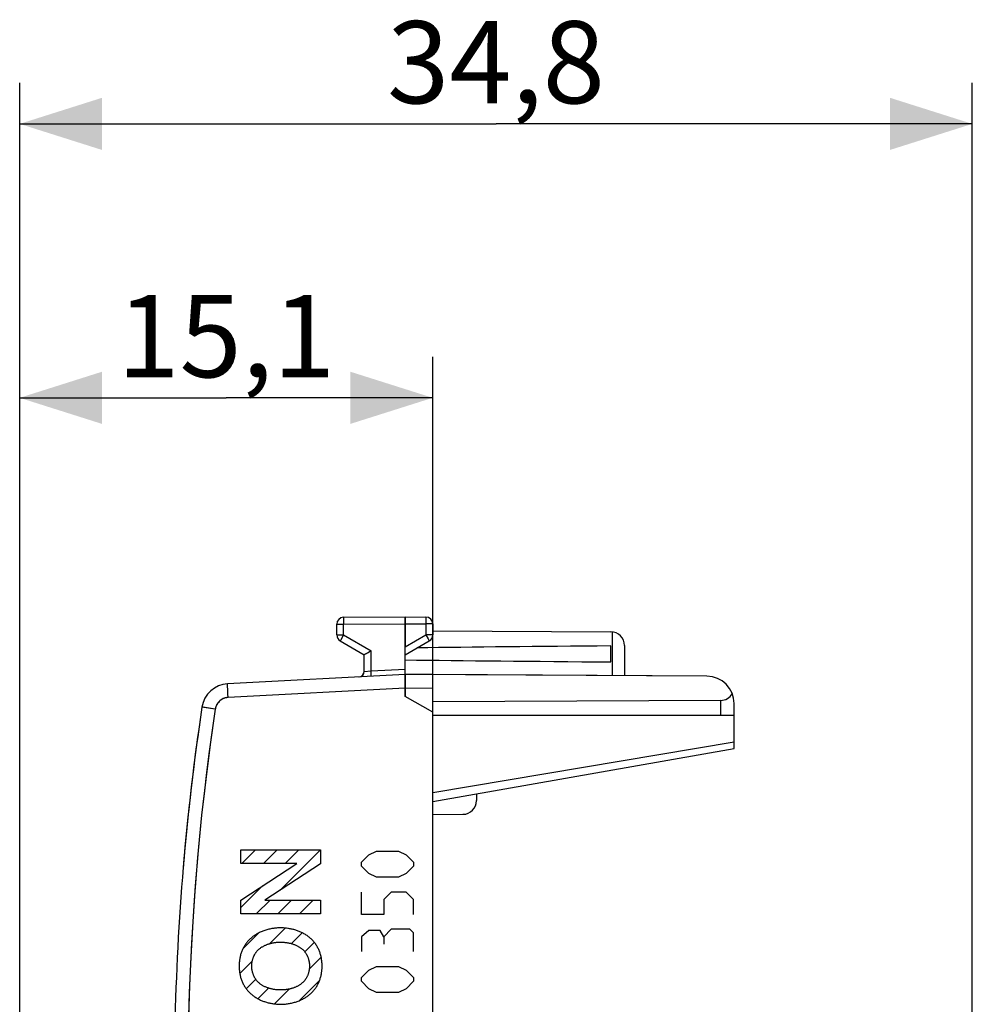
# Model space of a CAD drawing. Units: millimetres. Extents: x -53.3 to 20.7, y -24.5 to 46.3.
# Drawn here: x -53.3 to -18.5, y 10.4 to 46.3 of the extents above; entities that cross this region are included whole.
import ezdxf

# ---------------------------------------------------------------- set-up
doc = ezdxf.new("R2010")
doc.units = ezdxf.units.MM
doc.header["$LTSCALE"] = 30.734
doc.layers.get('0').update_dxf_attribs({"linetype": 'CONTINUOUS'})
for name, color, linetype in [('ASSI', 7, 'CONTINUOUS'), ('CURVE', 7, 'CONTINUOUS'), ('DRAFT', 7, 'CONTINUOUS'), ('RACCORDO', 7, 'CONTINUOUS')]:
    doc.layers.add(name, color=color, linetype=linetype)
doc.styles.get("Standard").update_dxf_attribs({"font": 'txt', "width": 0.8})
doc.dimstyles.new('DIMSTYLE_1', dxfattribs={"dimtxt": 3, "dimasz": 3, "dimexe": 1.5, "dimexo": 0.5, "dimgap": 0.75, "dimtad": 1, "dimdec": 1, "dimtxsty": 'STANDARD', "dimblk": '_FILLED', "dimblk1": '_FILLED', "dimblk2": '_FILLED', "dimcen": 0.09, "dimadec": 0, "dimazin": 0, "dimtfac": 1, "dimtdec": 1, "dimtofl": 0, "dimtmove": 0, "dimatfit": 3, "dimldrblk": '_FILLED', "dimfxl": 1, "dimtolj": 1, "dimarcsym": 0})

# ---------------------------------------------------------------- blocks, each defined once
blk = doc.blocks.new('_FILLED')
at = {"color": 0, "linetype": 'BYBLOCK'}
blk.add_solid([(0, 0), (-1, 0.317), (-1, -0.317)], dxfattribs=at)
blk = doc.blocks.new('*D0')
at = {"color": 7, "linetype": 'CONTINUOUS'}
for p, q in [((-53.252, -1.68), (-53.252, 44)), ((-18.49, 5.067), (-18.49, 44)), ((-53.252, 42.5), (-35.871, 42.5)), ((-18.49, 42.5), (-35.871, 42.5))]:
    blk.add_line(p, q, dxfattribs=at)
at = {"color": 7, "linetype": 'CONTINUOUS', "xscale": 3, "yscale": 3, "zscale": 3, "rotation": 180}
blk.add_blockref('_FILLED', (-53.252, 42.5), dxfattribs=at)
at = {"color": 7, "linetype": 'CONTINUOUS', "xscale": 3, "yscale": 3, "zscale": 3}
blk.add_blockref('_FILLED', (-18.49, 42.5), dxfattribs=at)
at = {"color": 7, "linetype": 'CONTINUOUS', "insert": (-35.871, 46.25), "char_height": 3, "width": 12.85714, "attachment_point": 2, "line_spacing_factor": 0.9}
blk.add_mtext('34,8', dxfattribs=at)
blk = doc.blocks.new('*D1')
at = {"color": 7, "linetype": 'CONTINUOUS'}
for p, q in [((-53.252, -1.68), (-53.252, 34)), ((-38.181, 22.394), (-38.181, 34)), ((-53.252, 32.5), (-45.716, 32.5)), ((-38.181, 32.5), (-45.716, 32.5))]:
    blk.add_line(p, q, dxfattribs=at)
at = {"color": 7, "linetype": 'CONTINUOUS', "xscale": 3, "yscale": 3, "zscale": 3, "rotation": 180}
blk.add_blockref('_FILLED', (-53.252, 32.5), dxfattribs=at)
at = {"color": 7, "linetype": 'CONTINUOUS', "xscale": 3, "yscale": 3, "zscale": 3}
blk.add_blockref('_FILLED', (-38.181, 32.5), dxfattribs=at)
at = {"color": 7, "linetype": 'CONTINUOUS', "insert": (-45.716, 36.25), "char_height": 3, "width": 10.92857, "attachment_point": 2, "line_spacing_factor": 0.9}
blk.add_mtext('15,1', dxfattribs=at)

msp = doc.modelspace()

# ---------------------------------------------------------------- linework, layer by layer
at = {"color": 253, "linetype": 'CONTINUOUS'}
for p, q in [((-41.432, 24.469), (-41.433, 24.447)), ((-41.433, 24.447), (-41.433, 24.391)), ((-38.429, 24.489), (-38.429, 24.482)), ((-38.429, 24.482), (-38.429, 24.468)), ((-38.429, 24.468), (-38.428, 24.427)), ((-41.681, 24.237), (-41.432, 24.237)), ((-41.433, 24.391), (-41.432, 24.237)), ((-41.432, 24.237), (-39.181, 24.25)), ((-41.432, 23.844), (-41.432, 24.237)), ((-39.181, 24.25), (-38.429, 24.246)), ((-38.428, 24.427), (-38.429, 24.305)), ((-38.429, 24.305), (-38.429, 24.246)), ((-38.429, 24.246), (-38.429, 23.844)), ((-38.181, 24.246), (-38.429, 24.246)), ((-41.681, 23.844), (-41.432, 23.844)), ((-41.432, 23.844), (-41.509, 23.711)), ((-41.432, 23.844), (-40.432, 23.267)), ((-39.181, 23.41), (-38.429, 23.844)), ((-38.429, 23.844), (-38.348, 23.703)), ((-38.181, 23.844), (-38.429, 23.844)), ((-31.631, 23.954), (-31.631, 22.356)), ((-41.549, 23.64), (-41.552, 23.634)), ((-41.539, 23.657), (-41.549, 23.64)), ((-41.509, 23.711), (-41.539, 23.657)), ((-38.348, 23.703), (-38.322, 23.657)), ((-38.322, 23.657), (-38.312, 23.64)), ((-45.664, 21.972), (-45.665, 21.993)), ((-45.663, 21.934), (-45.664, 21.972)), ((-45.661, 21.892), (-45.663, 21.934)), ((-45.658, 21.81), (-45.661, 21.892)), ((-45.653, 21.7), (-45.658, 21.81)), ((-45.646, 21.561), (-45.653, 21.7)), ((-39.18, 21.9), (-45.646, 21.561)), ((-38.181, 21.894), (-39.181, 21.9)), ((-46.555, 21.203), (-46.584, 21.208)), ((-46.115, 21.136), (-46.555, 21.203)), ((-38.181, 18.096), (-27.181, 19.938))]:
    msp.add_line(p, q, dxfattribs=at)
at = {"color": 7, "linetype": 'CONTINUOUS'}
for p, q in [((-41.432, 24.487), (-39.181, 24.5)), ((-39.181, 24.5), (-39.181, 23.41)), ((-39.181, 24.5), (-38.429, 24.496)), ((-41.681, 23.844), (-41.681, 24.237)), ((-38.181, 24.246), (-38.181, 23.844)), ((-38.181, 23.994), (-31.678, 23.956)), ((-41.556, 23.628), (-40.681, 23.123)), ((-39.181, 23.123), (-38.306, 23.628)), ((-31.681, 22.859), (-31.681, 23.441)), ((-31.181, 23.456), (-31.181, 22.353)), ((-40.679, 23.124), (-40.676, 23.125)), ((-40.676, 23.125), (-40.616, 23.16)), ((-40.616, 23.16), (-40.432, 23.267)), ((-39.181, 22.4), (-45.664, 22.06)), ((-39.181, 22.4), (-39.181, 21.6)), ((-38.181, 22.394), (-39.181, 22.4)), ((-38.181, 5), (-38.181, 22.394)), ((-38.181, 21.023), (-39.181, 21.6)), ((-27.181, 19.7), (-27.181, 21.336)), ((-27.181, 20.9), (-38.181, 20.9)), ((-38.181, 17.76), (-27.181, 19.7))]:
    msp.add_line(p, q, dxfattribs=at)
at = {"color": 253, "linetype": 'CONTINUOUS'}
for points in [[(-41.432, 24.487), (-41.432, 24.487), (-41.432, 24.486), (-41.432, 24.484), (-41.432, 24.482), (-41.432, 24.48), (-41.432, 24.477), (-41.432, 24.469)], [(-38.429, 24.496), (-38.429, 24.495), (-38.429, 24.494), (-38.429, 24.493), (-38.429, 24.491), (-38.429, 24.489)], [(-41.552, 23.634), (-41.553, 23.632), (-41.554, 23.63), (-41.555, 23.629), (-41.555, 23.628), (-41.556, 23.628)], [(-38.312, 23.64), (-38.309, 23.634), (-38.308, 23.632), (-38.307, 23.63), (-38.306, 23.629), (-38.306, 23.628), (-38.306, 23.628)], [(-45.665, 21.993), (-45.665, 22.012), (-45.665, 22.02), (-45.665, 22.028), (-45.665, 22.034), (-45.665, 22.04), (-45.665, 22.046), (-45.665, 22.05), (-45.665, 22.054), (-45.665, 22.057), (-45.664, 22.059), (-45.664, 22.06), (-45.664, 22.06)], [(-46.584, 21.208), (-46.593, 21.209), (-46.596, 21.21), (-46.598, 21.21), (-46.6, 21.211), (-46.6, 21.211)], [(-45.646, 21.561), (-45.663, 21.56), (-45.679, 21.558), (-45.695, 21.556), (-45.711, 21.553), (-45.727, 21.55), (-45.743, 21.546), (-45.759, 21.542), (-45.774, 21.537), (-45.79, 21.532), (-45.805, 21.526), (-45.82, 21.52), (-45.835, 21.513), (-45.849, 21.506), (-45.864, 21.498), (-45.878, 21.49), (-45.892, 21.482), (-45.905, 21.472), (-45.918, 21.463), (-45.931, 21.453), (-45.944, 21.443), (-45.956, 21.432), (-45.968, 21.421), (-45.979, 21.409), (-45.991, 21.397), (-46.001, 21.385), (-46.012, 21.373), (-46.022, 21.36), (-46.031, 21.346), (-46.04, 21.333), (-46.049, 21.319), (-46.057, 21.305), (-46.065, 21.29), (-46.072, 21.276), (-46.079, 21.261), (-46.085, 21.246), (-46.091, 21.231), (-46.096, 21.215), (-46.101, 21.2), (-46.105, 21.184), (-46.109, 21.168), (-46.112, 21.152), (-46.115, 21.136)], [(-46.115, 21.136), (-46.227, 20.365), (-46.334, 19.592), (-46.433, 18.819), (-46.526, 18.045), (-46.612, 17.27), (-46.691, 16.494), (-46.763, 15.718), (-46.829, 14.941), (-46.888, 14.163), (-46.94, 13.385), (-46.985, 12.607), (-47.024, 11.828), (-47.056, 11.049), (-47.081, 10.27), (-47.099, 9.491)]]:
    msp.add_lwpolyline(points, dxfattribs=at)
at = {"color": 7, "linetype": 'CONTINUOUS'}
msp.add_lwpolyline([(-40.681, 23.123), (-40.68, 23.123), (-40.68, 23.123), (-40.679, 23.124)], dxfattribs=at)
for centre, radius, start, end in [((-41.431, 24.237), 0.25, 90.3333, 180), ((-38.431, 24.246), 0.25, 0, 89.6667), ((-41.431, 23.844), 0.25, 180, 240), ((-38.431, 23.844), 0.25, 300, 360), ((-31.681, 23.456), 0.5, 0, 89.6667), ((-45.611, 21.062), 1, 93, 171.4241), ((42.394, 7.79), 90, 171.42412, 178.91131)]:
    msp.add_arc(centre, radius, start, end, dxfattribs=at)
for start_param, end_param in [(2.519623, 2.679126), (-2.690566, -2.519623)]:
    msp.add_ellipse((38.168, 23.15), major_axis=(85.943, 0), ratio=0.005818, start_param=start_param, end_param=end_param, dxfattribs=at)
at = {"layer": 'ASSI', "color": 7, "linetype": 'CONTINUOUS'}
for p, q in [((-41.432, 24.487), (-39.181, 24.5)), ((-39.181, 21.6), (-39.181, 24.5)), ((-39.181, 24.5), (-38.429, 24.496)), ((-41.681, 23.844), (-41.681, 24.237)), ((-38.181, 24.246), (-38.181, 23.844)), ((-38.181, 23.994), (-31.678, 23.956)), ((-41.556, 23.628), (-40.681, 23.123)), ((-39.181, 23.123), (-38.306, 23.628)), ((-31.681, 22.859), (-31.681, 23.441)), ((-31.181, 23.456), (-31.181, 22.353)), ((-40.681, 22.511), (-40.681, 23.123)), ((-40.67, 23.129), (-40.652, 23.14)), ((-40.652, 23.14), (-40.541, 23.204)), ((-39.181, 22.4), (-45.664, 22.06)), ((-28.175, 22.336), (-39.181, 22.4)), ((-38.181, 5), (-38.181, 22.394)), ((-38.181, 21.023), (-39.181, 21.6)), ((-27.672, 21.454), (-38.181, 21.4)), ((-27.181, 19.7), (-27.181, 21.336)), ((-27.181, 20.9), (-38.181, 20.9)), ((-38.181, 17.76), (-27.181, 19.7)), ((-36.581, 18.043), (-36.581, 17.796)), ((-38.181, 17.286), (-37.076, 17.296))]:
    msp.add_line(p, q, dxfattribs=at)
at = {"layer": 'ASSI', "color": 253, "linetype": 'CONTINUOUS'}
for p, q in [((-38.429, 24.483), (-38.429, 24.462)), ((-38.429, 24.462), (-38.428, 24.393)), ((-41.681, 24.237), (-41.432, 24.237)), ((-41.433, 24.384), (-41.432, 24.237)), ((-41.432, 24.237), (-39.181, 24.25)), ((-41.432, 23.844), (-41.432, 24.237)), ((-39.181, 24.25), (-38.429, 24.246)), ((-38.428, 24.393), (-38.429, 24.246)), ((-38.429, 24.246), (-38.429, 23.844)), ((-38.181, 24.246), (-38.429, 24.246)), ((-41.681, 23.844), (-41.432, 23.844)), ((-41.432, 23.844), (-41.505, 23.717)), ((-41.432, 23.844), (-40.432, 23.267)), ((-39.181, 23.41), (-38.429, 23.844)), ((-38.429, 23.844), (-38.346, 23.7)), ((-38.181, 23.844), (-38.429, 23.844)), ((-31.631, 23.954), (-31.631, 22.356)), ((-41.539, 23.657), (-41.55, 23.639)), ((-41.505, 23.717), (-41.539, 23.657)), ((-38.346, 23.7), (-38.322, 23.657)), ((-40.432, 22.535), (-40.432, 23.267)), ((-40.681, 22.511), (-40.432, 22.535)), ((-40.432, 22.535), (-39.181, 22.6)), ((-40.426, 22.417), (-40.432, 22.535)), ((-40.423, 22.362), (-40.426, 22.417)), ((-45.658, 21.81), (-45.661, 21.882)), ((-45.653, 21.69), (-45.658, 21.81)), ((-45.646, 21.561), (-45.653, 21.69)), ((-39.18, 21.9), (-45.646, 21.561)), ((-38.181, 21.894), (-39.181, 21.9)), ((-27.672, 20.9), (-27.672, 21.454)), ((-46.115, 21.136), (-46.536, 21.2)), ((-38.181, 18.096), (-27.181, 19.938))]:
    msp.add_line(p, q, dxfattribs=at)
for points in [[(-41.432, 24.487), (-41.432, 24.486), (-41.432, 24.481), (-41.432, 24.475), (-41.432, 24.465), (-41.432, 24.453), (-41.433, 24.384)], [(-38.429, 24.496), (-38.429, 24.494), (-38.429, 24.49), (-38.429, 24.483)], [(-41.55, 23.639), (-41.553, 23.633), (-41.555, 23.629), (-41.556, 23.628)], [(-38.322, 23.657), (-38.311, 23.639), (-38.308, 23.633), (-38.306, 23.629), (-38.306, 23.628)], [(-40.423, 22.335), (-40.423, 22.336), (-40.423, 22.339), (-40.423, 22.345), (-40.423, 22.362)], [(-45.661, 21.882), (-45.663, 21.943), (-45.664, 21.97), (-45.665, 21.993), (-45.665, 22.013), (-45.665, 22.03), (-45.665, 22.043), (-45.665, 22.053), (-45.664, 22.058), (-45.664, 22.06)], [(-46.536, 21.2), (-46.584, 21.208), (-46.593, 21.209), (-46.598, 21.21), (-46.6, 21.211)], [(-45.646, 21.561), (-45.692, 21.556), (-45.737, 21.548), (-45.78, 21.535), (-45.823, 21.519), (-45.864, 21.498), (-45.902, 21.474), (-45.939, 21.447), (-45.973, 21.416), (-46.003, 21.383), (-46.031, 21.346), (-46.055, 21.308), (-46.076, 21.267), (-46.093, 21.225), (-46.105, 21.181), (-46.115, 21.136)], [(-46.115, 21.136), (-46.299, 19.849), (-46.465, 18.561), (-46.612, 17.27), (-46.74, 15.977), (-46.849, 14.682), (-46.94, 13.385), (-47.012, 12.088), (-47.065, 10.79), (-47.099, 9.491)]]:
    msp.add_lwpolyline(points, dxfattribs=at)
at = {"layer": 'ASSI', "color": 7, "linetype": 'CONTINUOUS'}
for points in [[(-40.681, 23.123), (-40.679, 23.123), (-40.676, 23.125), (-40.67, 23.129)], [(-40.541, 23.204), (-40.488, 23.234), (-40.461, 23.25), (-40.432, 23.267)]]:
    msp.add_lwpolyline(points, dxfattribs=at)
for centre, radius, start, end in [((-41.431, 24.237), 0.25, 90.3333, 180), ((-38.431, 24.246), 0.25, 0, 89.6667), ((-41.431, 23.844), 0.25, 180, 240), ((-38.431, 23.844), 0.25, 300, 360), ((-31.681, 23.456), 0.5, 0, 89.6667), ((-40.881, 22.511), 0.2, 281.7022, 0), ((-28.181, 21.336), 1, 0, 89.6667), ((-45.611, 21.062), 1, 93, 171.4241), ((42.394, 7.79), 90, 171.42412, 178.91131), ((-37.081, 17.796), 0.5, 270.5, 360)]:
    msp.add_arc(centre, radius, start, end, dxfattribs=at)
for centre, major_axis, ratio, start_param, end_param in [((38.168, 23.15), (85.943, 0), 0.005818, 2.519623, 2.679127), ((38.168, 23.15), (85.943, 0), 0.005818, -2.690566, -2.519623), ((-27.681, 21.954), (-0.355, 0.357), 0.987734, -3.912623, -2.885285)]:
    msp.add_ellipse(centre, major_axis=major_axis, ratio=ratio, start_param=start_param, end_param=end_param, dxfattribs=at)
at = {"layer": 'CURVE', "color": 253, "linetype": 'CONTINUOUS'}
for p, q in [((-45.18, 15.503), (-45.18, 16.001)), ((-45.18, 16.001), (-42.281, 16.001)), ((-42.281, 16.001), (-42.281, 15.484)), ((-40.509, 15.814), (-40.237, 15.95)), ((-40.237, 15.95), (-39.423, 15.95)), ((-39.423, 15.95), (-39.152, 15.814)), ((-45.18, 14.166), (-43.133, 15.503)), ((-43.133, 15.503), (-45.18, 15.503)), ((-42.281, 15.484), (-44.306, 14.166)), ((-40.78, 15.543), (-40.509, 15.814)), ((-40.78, 15.407), (-40.78, 15.543)), ((-39.152, 15.814), (-38.88, 15.543)), ((-38.88, 15.543), (-38.88, 15.407)), ((-40.509, 15.136), (-40.78, 15.407)), ((-40.237, 15), (-40.509, 15.136)), ((-39.152, 15.136), (-39.423, 15)), ((-38.88, 15.407), (-39.152, 15.136)), ((-39.423, 15), (-40.237, 15)), ((-40.78, 13.643), (-40.78, 14.457)), ((-39.695, 14.457), (-39.966, 14.186)), ((-39.152, 14.457), (-39.695, 14.457)), ((-38.88, 14.186), (-39.152, 14.457)), ((-45.18, 13.66), (-45.18, 14.166)), ((-44.306, 14.166), (-42.281, 14.159)), ((-42.281, 14.159), (-42.281, 13.66)), ((-39.966, 14.186), (-39.966, 13.643)), ((-38.88, 13.643), (-38.88, 14.186)), ((-42.281, 13.66), (-45.18, 13.66)), ((-39.966, 13.643), (-40.78, 13.643)), ((-40.509, 13.055), (-40.78, 12.829)), ((-40.102, 13.055), (-40.509, 13.055)), ((-39.966, 12.829), (-40.102, 13.055)), ((-39.695, 13.1), (-39.966, 12.829)), ((-39.016, 13.1), (-39.695, 13.1)), ((-38.88, 12.964), (-39.016, 13.1)), ((-38.88, 12.286), (-38.88, 12.964)), ((-40.78, 12.829), (-40.78, 12.286)), ((-39.966, 12.829), (-39.966, 12.557)), ((-40.78, 11.336), (-40.509, 11.607)), ((-40.509, 11.607), (-40.237, 11.743)), ((-40.237, 11.743), (-39.423, 11.743)), ((-39.423, 11.743), (-39.152, 11.607)), ((-39.152, 11.607), (-38.88, 11.336)), ((-40.78, 11.2), (-40.78, 11.336)), ((-40.509, 10.929), (-40.78, 11.2)), ((-38.88, 11.2), (-39.152, 10.929)), ((-38.88, 11.336), (-38.88, 11.2)), ((-40.237, 10.793), (-40.509, 10.929)), ((-39.423, 10.793), (-40.237, 10.793)), ((-39.152, 10.929), (-39.423, 10.793))]:
    msp.add_line(p, q, dxfattribs=at)
at = {"layer": 'CURVE', "color": 7, "linetype": 'CONTINUOUS'}
for p, q in [((-45.15, 15.503), (-44.652, 16.001)), ((-44.36, 15.503), (-43.862, 16.001)), ((-43.764, 14.519), (-42.281, 16.001)), ((-43.57, 15.503), (-43.071, 16.001)), ((-45.18, 13.893), (-44.393, 14.68)), ((-44.622, 13.66), (-44.118, 14.165)), ((-43.832, 13.66), (-43.33, 14.162)), ((-43.042, 13.66), (-42.543, 14.16)), ((-45.107, 12.385), (-44.527, 12.966)), ((-44.126, 12.576), (-43.56, 13.142)), ((-43.336, 12.576), (-42.942, 12.97)), ((-42.847, 12.274), (-42.502, 12.62)), ((-45.221, 11.481), (-44.766, 11.936)), ((-42.683, 11.648), (-42.251, 12.08)), ((-44.986, 10.926), (-44.638, 11.273)), ((-43.043, 10.498), (-42.31, 11.231)), ((-44.559, 10.563), (-44.171, 10.951)), ((-43.955, 10.377), (-43.414, 10.917))]:
    msp.add_line(p, q, dxfattribs=at)
at = {"layer": 'CURVE', "color": 253, "linetype": 'CONTINUOUS'}
for points in [[(-43.731, 13.151), (-43.767, 13.15), (-43.803, 13.149), (-43.839, 13.147), (-43.876, 13.145), (-43.912, 13.142), (-43.948, 13.138), (-43.984, 13.133), (-44.021, 13.128), (-44.057, 13.122), (-44.093, 13.115), (-44.128, 13.107), (-44.164, 13.099), (-44.2, 13.09), (-44.235, 13.08), (-44.27, 13.07), (-44.305, 13.059), (-44.339, 13.047), (-44.374, 13.034), (-44.407, 13.021), (-44.441, 13.007), (-44.474, 12.992), (-44.507, 12.976), (-44.54, 12.96), (-44.572, 12.943), (-44.599, 12.928), (-44.625, 12.913), (-44.651, 12.897), (-44.677, 12.88), (-44.702, 12.863), (-44.727, 12.845), (-44.751, 12.827), (-44.775, 12.808), (-44.798, 12.788)], [(-42.663, 12.788), (-42.688, 12.809), (-42.714, 12.829), (-42.74, 12.849), (-42.766, 12.868), (-42.793, 12.886), (-42.821, 12.903), (-42.849, 12.92), (-42.878, 12.937), (-42.906, 12.952), (-42.936, 12.967), (-42.965, 12.982), (-42.995, 12.996), (-43.025, 13.009), (-43.056, 13.022), (-43.087, 13.034), (-43.118, 13.045), (-43.149, 13.056), (-43.18, 13.066), (-43.212, 13.076), (-43.244, 13.085), (-43.276, 13.093), (-43.308, 13.101), (-43.34, 13.108), (-43.372, 13.115), (-43.404, 13.121), (-43.437, 13.127), (-43.473, 13.132), (-43.51, 13.137), (-43.547, 13.141), (-43.584, 13.145), (-43.62, 13.147), (-43.657, 13.149), (-43.694, 13.15), (-43.731, 13.151)], [(-44.798, 12.788), (-44.822, 12.767), (-44.846, 12.746), (-44.869, 12.724), (-44.891, 12.701), (-44.912, 12.677), (-44.934, 12.653), (-44.954, 12.628), (-44.974, 12.603), (-44.993, 12.577), (-45.012, 12.551), (-45.029, 12.524), (-45.047, 12.497), (-45.063, 12.47), (-45.079, 12.442), (-45.094, 12.413), (-45.109, 12.384), (-45.122, 12.355), (-45.135, 12.326), (-45.147, 12.296), (-45.159, 12.265), (-45.17, 12.235), (-45.18, 12.204), (-45.189, 12.173), (-45.197, 12.141), (-45.205, 12.11), (-45.212, 12.078), (-45.218, 12.046), (-45.224, 12.014), (-45.229, 11.982), (-45.233, 11.95), (-45.237, 11.918), (-45.24, 11.886), (-45.242, 11.853), (-45.243, 11.821), (-45.244, 11.789), (-45.245, 11.757)], [(-44.537, 12.358), (-44.521, 12.373), (-44.504, 12.387), (-44.486, 12.401), (-44.468, 12.415), (-44.45, 12.428), (-44.431, 12.44), (-44.412, 12.453), (-44.393, 12.464), (-44.373, 12.475), (-44.353, 12.486), (-44.333, 12.497), (-44.313, 12.507), (-44.292, 12.516), (-44.271, 12.525), (-44.25, 12.534), (-44.229, 12.542), (-44.207, 12.55), (-44.186, 12.558), (-44.164, 12.565), (-44.142, 12.572), (-44.12, 12.578), (-44.098, 12.584), (-44.075, 12.589), (-44.053, 12.595), (-44.031, 12.599), (-44.009, 12.604), (-43.986, 12.608), (-43.964, 12.612), (-43.935, 12.616), (-43.906, 12.62), (-43.876, 12.623), (-43.847, 12.625), (-43.818, 12.627), (-43.789, 12.629), (-43.76, 12.629), (-43.73, 12.63)], [(-43.73, 12.63), (-43.705, 12.63), (-43.679, 12.629), (-43.654, 12.628), (-43.628, 12.626), (-43.602, 12.624), (-43.576, 12.622), (-43.551, 12.619), (-43.525, 12.616), (-43.499, 12.612), (-43.474, 12.608), (-43.448, 12.603), (-43.423, 12.598), (-43.397, 12.593), (-43.372, 12.587), (-43.347, 12.58), (-43.322, 12.573), (-43.297, 12.565), (-43.273, 12.557), (-43.248, 12.549), (-43.224, 12.539), (-43.2, 12.53), (-43.177, 12.52), (-43.153, 12.509), (-43.13, 12.498), (-43.107, 12.486), (-43.085, 12.473), (-43.066, 12.462), (-43.047, 12.451), (-43.028, 12.439), (-43.01, 12.427), (-42.992, 12.414), (-42.974, 12.4), (-42.957, 12.387), (-42.94, 12.373), (-42.923, 12.358)], [(-42.217, 11.757), (-42.217, 11.789), (-42.218, 11.821), (-42.22, 11.853), (-42.222, 11.886), (-42.225, 11.918), (-42.228, 11.95), (-42.233, 11.982), (-42.238, 12.014), (-42.243, 12.046), (-42.25, 12.078), (-42.257, 12.11), (-42.264, 12.141), (-42.273, 12.173), (-42.282, 12.204), (-42.292, 12.235), (-42.303, 12.265), (-42.314, 12.296), (-42.327, 12.326), (-42.339, 12.355), (-42.353, 12.384), (-42.367, 12.413), (-42.383, 12.442), (-42.398, 12.47), (-42.415, 12.497), (-42.432, 12.524), (-42.45, 12.551), (-42.468, 12.577), (-42.488, 12.603), (-42.508, 12.628), (-42.528, 12.653), (-42.549, 12.677), (-42.571, 12.701), (-42.593, 12.724), (-42.616, 12.746), (-42.639, 12.767), (-42.663, 12.788)], [(-44.785, 11.758), (-44.785, 11.776), (-44.784, 11.793), (-44.783, 11.811), (-44.782, 11.829), (-44.78, 11.847), (-44.778, 11.864), (-44.776, 11.882), (-44.773, 11.9), (-44.77, 11.918), (-44.766, 11.936), (-44.762, 11.954), (-44.758, 11.971), (-44.753, 11.989), (-44.748, 12.007), (-44.743, 12.024), (-44.737, 12.041), (-44.731, 12.059), (-44.725, 12.076), (-44.718, 12.093), (-44.711, 12.11), (-44.703, 12.126), (-44.695, 12.143), (-44.687, 12.159), (-44.678, 12.175), (-44.67, 12.191), (-44.66, 12.206), (-44.651, 12.222), (-44.641, 12.237), (-44.631, 12.251), (-44.62, 12.266), (-44.609, 12.28), (-44.598, 12.294), (-44.587, 12.307), (-44.575, 12.321), (-44.563, 12.333), (-44.55, 12.346), (-44.537, 12.358)], [(-42.923, 12.358), (-42.911, 12.346), (-42.898, 12.333), (-42.886, 12.321), (-42.874, 12.307), (-42.863, 12.294), (-42.852, 12.28), (-42.841, 12.266), (-42.83, 12.251), (-42.82, 12.237), (-42.81, 12.222), (-42.801, 12.206), (-42.791, 12.191), (-42.783, 12.175), (-42.774, 12.159), (-42.766, 12.143), (-42.758, 12.126), (-42.75, 12.11), (-42.743, 12.093), (-42.736, 12.076), (-42.73, 12.059), (-42.724, 12.041), (-42.718, 12.024), (-42.713, 12.007), (-42.708, 11.989), (-42.703, 11.971), (-42.699, 11.954), (-42.695, 11.936), (-42.691, 11.918), (-42.688, 11.9), (-42.685, 11.882), (-42.683, 11.864), (-42.681, 11.847), (-42.679, 11.829), (-42.678, 11.811), (-42.677, 11.793), (-42.676, 11.776), (-42.676, 11.758)], [(-45.245, 11.757), (-45.244, 11.724), (-45.243, 11.692), (-45.242, 11.66), (-45.24, 11.628), (-45.237, 11.595), (-45.233, 11.563), (-45.229, 11.531), (-45.224, 11.499), (-45.218, 11.467), (-45.212, 11.435), (-45.205, 11.403), (-45.197, 11.372), (-45.189, 11.341), (-45.18, 11.309), (-45.17, 11.279), (-45.159, 11.248), (-45.147, 11.217), (-45.135, 11.187), (-45.122, 11.158), (-45.109, 11.129), (-45.094, 11.1), (-45.079, 11.072), (-45.063, 11.044), (-45.047, 11.016), (-45.029, 10.989), (-45.012, 10.962), (-44.993, 10.936), (-44.974, 10.91), (-44.954, 10.885), (-44.934, 10.86), (-44.913, 10.836), (-44.891, 10.812), (-44.869, 10.789), (-44.846, 10.767), (-44.822, 10.746), (-44.798, 10.725)], [(-44.537, 11.155), (-44.55, 11.167), (-44.563, 11.18), (-44.575, 11.193), (-44.587, 11.206), (-44.598, 11.219), (-44.61, 11.233), (-44.621, 11.248), (-44.631, 11.262), (-44.641, 11.277), (-44.651, 11.292), (-44.661, 11.307), (-44.67, 11.323), (-44.679, 11.339), (-44.687, 11.355), (-44.695, 11.371), (-44.703, 11.388), (-44.711, 11.405), (-44.718, 11.422), (-44.725, 11.439), (-44.731, 11.456), (-44.737, 11.473), (-44.743, 11.491), (-44.748, 11.508), (-44.753, 11.526), (-44.758, 11.544), (-44.762, 11.561), (-44.766, 11.579), (-44.77, 11.597), (-44.773, 11.615), (-44.776, 11.633), (-44.778, 11.651), (-44.78, 11.669), (-44.782, 11.687), (-44.783, 11.705), (-44.784, 11.723), (-44.785, 11.74), (-44.785, 11.758)], [(-42.676, 11.758), (-42.676, 11.74), (-42.677, 11.723), (-42.678, 11.705), (-42.679, 11.687), (-42.681, 11.669), (-42.683, 11.651), (-42.685, 11.633), (-42.688, 11.615), (-42.691, 11.597), (-42.695, 11.579), (-42.699, 11.561), (-42.703, 11.544), (-42.708, 11.526), (-42.713, 11.508), (-42.718, 11.491), (-42.724, 11.473), (-42.73, 11.456), (-42.736, 11.439), (-42.743, 11.422), (-42.75, 11.405), (-42.758, 11.388), (-42.766, 11.371), (-42.774, 11.355), (-42.782, 11.339), (-42.791, 11.323), (-42.8, 11.307), (-42.81, 11.292), (-42.82, 11.277), (-42.83, 11.262), (-42.84, 11.248), (-42.851, 11.233), (-42.863, 11.219), (-42.874, 11.206), (-42.886, 11.193), (-42.898, 11.18), (-42.911, 11.167), (-42.923, 11.155)], [(-42.663, 10.725), (-42.639, 10.746), (-42.616, 10.767), (-42.593, 10.789), (-42.571, 10.812), (-42.549, 10.836), (-42.528, 10.86), (-42.508, 10.885), (-42.488, 10.91), (-42.468, 10.936), (-42.45, 10.962), (-42.432, 10.989), (-42.415, 11.016), (-42.398, 11.044), (-42.383, 11.072), (-42.367, 11.1), (-42.353, 11.129), (-42.339, 11.158), (-42.327, 11.187), (-42.314, 11.217), (-42.303, 11.248), (-42.292, 11.279), (-42.282, 11.309), (-42.273, 11.341), (-42.264, 11.372), (-42.257, 11.403), (-42.25, 11.435), (-42.243, 11.467), (-42.238, 11.499), (-42.233, 11.531), (-42.228, 11.563), (-42.225, 11.595), (-42.222, 11.628), (-42.22, 11.66), (-42.218, 11.692), (-42.217, 11.724), (-42.217, 11.757)], [(-43.73, 10.883), (-43.756, 10.884), (-43.782, 10.884), (-43.807, 10.885), (-43.833, 10.887), (-43.859, 10.889), (-43.885, 10.891), (-43.91, 10.894), (-43.936, 10.897), (-43.962, 10.901), (-43.987, 10.905), (-44.013, 10.91), (-44.038, 10.915), (-44.064, 10.92), (-44.089, 10.927), (-44.114, 10.933), (-44.139, 10.94), (-44.164, 10.948), (-44.188, 10.956), (-44.213, 10.964), (-44.237, 10.974), (-44.261, 10.983), (-44.284, 10.993), (-44.308, 11.004), (-44.331, 11.015), (-44.354, 11.027), (-44.376, 11.04), (-44.395, 11.051), (-44.414, 11.062), (-44.433, 11.074), (-44.451, 11.086), (-44.469, 11.099), (-44.487, 11.113), (-44.504, 11.126), (-44.521, 11.14), (-44.537, 11.155)], [(-42.923, 11.155), (-42.94, 11.14), (-42.957, 11.126), (-42.975, 11.112), (-42.993, 11.098), (-43.011, 11.085), (-43.03, 11.073), (-43.049, 11.061), (-43.068, 11.049), (-43.088, 11.038), (-43.108, 11.027), (-43.128, 11.016), (-43.148, 11.006), (-43.169, 10.997), (-43.19, 10.988), (-43.211, 10.979), (-43.232, 10.971), (-43.254, 10.963), (-43.275, 10.955), (-43.297, 10.948), (-43.319, 10.941), (-43.341, 10.935), (-43.363, 10.929), (-43.386, 10.924), (-43.408, 10.918), (-43.43, 10.914), (-43.452, 10.909), (-43.475, 10.905), (-43.497, 10.901), (-43.526, 10.897), (-43.555, 10.893), (-43.585, 10.89), (-43.614, 10.888), (-43.643, 10.886), (-43.672, 10.884), (-43.701, 10.884), (-43.73, 10.883)], [(-44.798, 10.725), (-44.773, 10.704), (-44.748, 10.684), (-44.722, 10.664), (-44.695, 10.645), (-44.668, 10.627), (-44.64, 10.61), (-44.612, 10.593), (-44.584, 10.576), (-44.555, 10.561), (-44.526, 10.546), (-44.496, 10.531), (-44.467, 10.517), (-44.436, 10.504), (-44.406, 10.491), (-44.375, 10.479), (-44.344, 10.468), (-44.313, 10.457), (-44.281, 10.447), (-44.25, 10.437), (-44.218, 10.428), (-44.186, 10.42), (-44.154, 10.412), (-44.122, 10.405), (-44.089, 10.398), (-44.057, 10.392), (-44.025, 10.386), (-43.988, 10.381), (-43.951, 10.376), (-43.915, 10.372), (-43.878, 10.368), (-43.841, 10.366), (-43.804, 10.364), (-43.768, 10.363), (-43.731, 10.362)], [(-43.731, 10.362), (-43.695, 10.363), (-43.658, 10.364), (-43.622, 10.366), (-43.586, 10.368), (-43.55, 10.371), (-43.513, 10.375), (-43.477, 10.38), (-43.441, 10.385), (-43.405, 10.391), (-43.369, 10.398), (-43.333, 10.406), (-43.297, 10.414), (-43.262, 10.423), (-43.227, 10.433), (-43.192, 10.443), (-43.157, 10.454), (-43.122, 10.466), (-43.088, 10.479), (-43.054, 10.492), (-43.02, 10.506), (-42.987, 10.521), (-42.954, 10.537), (-42.922, 10.553), (-42.89, 10.57), (-42.863, 10.585), (-42.837, 10.601), (-42.811, 10.617), (-42.785, 10.633), (-42.76, 10.65), (-42.735, 10.668), (-42.71, 10.686), (-42.687, 10.705), (-42.663, 10.725)]]:
    msp.add_lwpolyline(points, dxfattribs=at)
at = {"layer": 'DRAFT', "color": 7, "linetype": 'CONTINUOUS'}
for p, q in [((-28.175, 22.336), (-38.181, 22.394)), ((-27.672, 21.454), (-38.181, 21.4))]:
    msp.add_line(p, q, dxfattribs=at)
at = {"layer": 'DRAFT', "color": 253, "linetype": 'CONTINUOUS'}
msp.add_line((-27.672, 20.9), (-27.672, 21.454), dxfattribs=at)
at = {"layer": 'DRAFT', "color": 7, "linetype": 'CONTINUOUS'}
msp.add_arc((-28.181, 21.336), 1, 0, 89.6667, dxfattribs=at)
msp.add_ellipse((-27.681, 21.954), major_axis=(-0.355, 0.357), ratio=0.987734, start_param=-3.912623, end_param=-2.885285, dxfattribs=at)
at = {"layer": 'RACCORDO', "color": 7, "linetype": 'CONTINUOUS'}
for p, q in [((-39.181, 22.402), (-39.181, 23.41)), ((-40.681, 22.511), (-40.681, 23.123)), ((-36.581, 18.043), (-36.581, 17.796)), ((-38.181, 17.286), (-37.076, 17.296))]:
    msp.add_line(p, q, dxfattribs=at)
at = {"layer": 'RACCORDO', "color": 253, "linetype": 'CONTINUOUS'}
for p, q in [((-40.432, 22.535), (-40.432, 23.267)), ((-40.681, 22.511), (-40.432, 22.535)), ((-40.432, 22.535), (-39.181, 22.6)), ((-40.426, 22.413), (-40.432, 22.535))]:
    msp.add_line(p, q, dxfattribs=at)
msp.add_lwpolyline([(-40.423, 22.335), (-40.423, 22.337), (-40.423, 22.342), (-40.423, 22.35), (-40.423, 22.362), (-40.426, 22.413)], dxfattribs=at)
at = {"layer": 'RACCORDO', "color": 7, "linetype": 'CONTINUOUS'}
for centre, radius, start, end in [((-40.881, 22.511), 0.2, 273.0006, 0), ((-45.611, 21.062), 1, 93, 171.4241), ((42.394, 7.79), 90, 171.42412, 175.20839), ((-37.081, 17.796), 0.5, 270.5, 360)]:
    msp.add_arc(centre, radius, start, end, dxfattribs=at)

# ---------------------------------------------------------------- dimensions: what is measured, and where the dimension line sits
at = {"color": 7, "linetype": 'CONTINUOUS'}
for base, p2, picture, middle in [((-18.49, 42.5), (-18.49, 4.567), '*D0', (-36.3, 42.5)), ((-38.181, 32.5), (-38.181, 21.894), '*D1', (-46.145, 32.5))]:
    dim = msp.add_linear_dim(base=base, p1=(-53.252, -2.18), p2=p2, dimstyle='DIMSTYLE_1', dxfattribs=at)
    dim.commit()
    dim.dimension.update_dxf_attribs({"geometry": picture, "text_midpoint": middle, "dimtype": 160})

doc.saveas('drawing.dxf')
